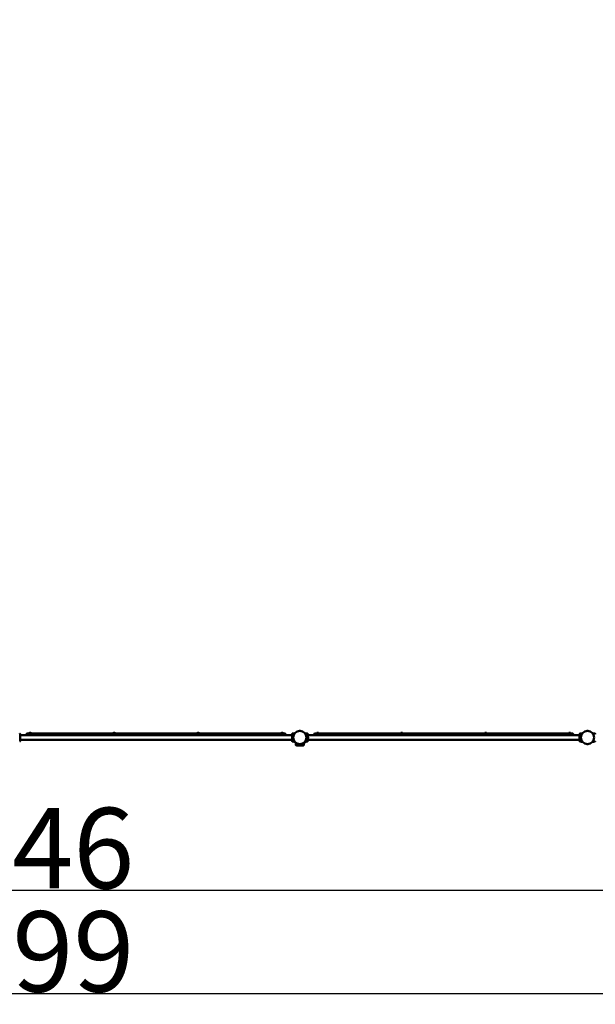
# Model space of a CAD drawing. Units: millimetres. Extents: x 9902 to 13592, y 6324 to 8124.
# Drawn here: x 11848 to 12349, y 6324 to 7180 of the extents above; entities that cross this region are included whole.
import ezdxf

# ---------------------------------------------------------------- set-up
doc = ezdxf.new("R2010")
doc.units = ezdxf.units.MM
doc.header["$LTSCALE"] = 10
doc.layers.add('Widoczne (ISO)', color=7, linetype='Continuous', lineweight=50)
doc.styles.get("Standard").update_dxf_attribs({"font": 'tahoma.ttf'})
doc.dimstyles.new('Karol 25', dxfattribs={"dimtxt": 25, "dimasz": 25, "dimexe": 0.18, "dimexo": 0.0625, "dimgap": 0.09, "dimtad": 1, "dimdec": 0, "dimzin": 0, "dimdsep": 46, "dimtxsty": 'Standard', "dimcen": 0.09, "dimadec": 0, "dimazin": 0, "dimtfac": 1, "dimtdec": 0, "dimtofl": 0, "dimtmove": 0, "dimatfit": 3, "dimfxl": 3, "dimfxlon": 1, "dimtolj": 1, "dimtzin": 0, "dimarcsym": 0})

# ---------------------------------------------------------------- blocks, each defined once
blk = doc.blocks.new('A$C286D16F8')
at = {"layer": 'Widoczne (ISO)'}
for p, q in [((15.35, -744.6), (15.3, -744.6)), ((15.7, -744.6), (15.35, -744.6)), ((16.05, -744.6), (15.7, -744.6)), ((16.1, -744.6), (16.05, -744.6)), ((88.35, -744.6), (88.3, -744.6)), ((88.7, -744.6), (88.35, -744.6)), ((89.05, -744.6), (88.7, -744.6)), ((89.1, -744.6), (89.05, -744.6)), ((161.35, -744.6), (161.3, -744.6)), ((161.7, -744.6), (161.35, -744.6)), ((162.05, -744.6), (161.7, -744.6)), ((162.1, -744.6), (162.05, -744.6)), ((234.35, -744.6), (234.3, -744.6)), ((234.7, -744.6), (234.35, -744.6)), ((235.05, -744.6), (234.7, -744.6)), ((235.1, -744.6), (235.05, -744.6)), ((249.67, -743.02), (249.67, -743.04)), ((249.67, -743.04), (250.62, -743.04)), ((249.77, -742.93), (250.53, -742.93)), ((249.9, -743.04), (249.9, -743.04)), ((250.4, -743.04), (250.4, -743.04)), ((250.62, -743.02), (250.62, -743.04)), ((265.27, -744.6), (265.22, -744.6)), ((265.62, -744.6), (265.27, -744.6)), ((265.96, -744.6), (265.62, -744.6)), ((266.01, -744.6), (265.96, -744.6)), ((338.27, -744.6), (338.22, -744.6)), ((338.62, -744.6), (338.27, -744.6)), ((338.96, -744.6), (338.62, -744.6)), ((339.01, -744.6), (338.96, -744.6)), ((411.27, -744.6), (411.22, -744.6)), ((411.61, -744.6), (411.27, -744.6)), ((411.96, -744.6), (411.61, -744.6)), ((412.01, -744.6), (411.96, -744.6)), ((484.27, -744.6), (484.22, -744.6)), ((484.61, -744.6), (484.27, -744.6)), ((484.96, -744.6), (484.61, -744.6)), ((485.01, -744.6), (484.96, -744.6)), ((499.59, -743.02), (499.59, -743.04)), ((499.59, -743.04), (500.54, -743.04)), ((499.69, -742.93), (500.44, -742.93)), ((499.81, -743.04), (499.81, -743.04)), ((500.31, -743.04), (500.31, -743.04)), ((500.54, -743.02), (500.54, -743.04)), ((7.05, -746.63), (243.35, -746.63)), ((7.05, -750.87), (243.35, -750.87)), ((12.7, -745.65), (12.7, -746.63)), ((13, -745.35), (15.2, -745.35)), ((14.7, -745.15), (16.7, -745.15)), ((14.7, -745.35), (14.7, -745.15)), ((16.55, -744.9), (14.85, -744.9)), ((14.85, -745.15), (14.85, -744.9)), ((235.2, -745.35), (15.2, -745.35)), ((16.55, -745.15), (16.55, -744.9)), ((16.7, -745.35), (16.7, -745.15)), ((87.7, -745.15), (89.7, -745.15)), ((87.7, -745.35), (87.7, -745.15)), ((89.55, -744.9), (87.85, -744.9)), ((87.85, -745.15), (87.85, -744.9)), ((89.55, -745.15), (89.55, -744.9)), ((89.7, -745.35), (89.7, -745.15)), ((160.7, -745.15), (162.7, -745.15)), ((160.7, -745.35), (160.7, -745.15)), ((162.55, -744.9), (160.85, -744.9)), ((160.85, -745.15), (160.85, -744.9)), ((162.55, -745.15), (162.55, -744.9)), ((162.7, -745.35), (162.7, -745.15)), ((233.7, -745.15), (235.7, -745.15)), ((233.7, -745.35), (233.7, -745.15)), ((235.55, -744.9), (233.85, -744.9)), ((233.85, -745.15), (233.85, -744.9)), ((235.2, -745.35), (237.4, -745.35)), ((235.55, -745.15), (235.55, -744.9)), ((235.7, -745.35), (235.7, -745.15)), ((237.7, -746.63), (237.7, -745.65)), ((243.72, -745.34), (243.72, -745.34)), ((243.72, -752.16), (243.72, -752.16)), ((256.6, -745.34), (256.6, -745.34)), ((256.6, -752.16), (256.6, -752.16)), ((256.97, -746.63), (493.26, -746.63)), ((256.97, -747.9), (257.01, -747.9)), ((256.97, -749.6), (257.01, -749.6)), ((256.97, -750.87), (493.26, -750.87)), ((257.01, -749.6), (257.01, -747.9)), ((257.31, -748.52), (257.31, -748.35)), ((257.31, -748.92), (257.31, -748.52)), ((257.31, -749.15), (257.31, -748.92)), ((257.31, -749.15), (257.31, -749.15)), ((262.62, -745.65), (262.62, -746.63)), ((262.92, -745.35), (265.12, -745.35)), ((264.62, -745.15), (266.62, -745.15)), ((264.62, -745.35), (264.62, -745.15)), ((266.47, -744.9), (264.76, -744.9)), ((264.76, -745.15), (264.76, -744.9)), ((485.11, -745.35), (265.12, -745.35)), ((266.47, -745.15), (266.47, -744.9)), ((266.62, -745.35), (266.62, -745.15)), ((337.62, -745.15), (339.62, -745.15)), ((337.62, -745.35), (337.62, -745.15)), ((339.47, -744.9), (337.76, -744.9)), ((337.76, -745.15), (337.76, -744.9)), ((339.47, -745.15), (339.47, -744.9)), ((339.62, -745.35), (339.62, -745.15)), ((410.61, -745.15), (412.61, -745.15)), ((410.61, -745.35), (410.61, -745.15)), ((412.47, -744.9), (410.76, -744.9)), ((410.76, -745.15), (410.76, -744.9)), ((412.47, -745.15), (412.47, -744.9)), ((412.61, -745.35), (412.61, -745.15)), ((483.61, -745.15), (485.61, -745.15)), ((483.61, -745.35), (483.61, -745.15)), ((485.47, -744.9), (483.76, -744.9)), ((483.76, -745.15), (483.76, -744.9)), ((485.11, -745.35), (487.31, -745.35)), ((485.47, -745.15), (485.47, -744.9)), ((485.61, -745.35), (485.61, -745.15)), ((487.61, -746.63), (487.61, -745.65)), ((493.63, -745.34), (493.63, -745.34)), ((493.63, -752.16), (493.63, -752.16)), ((506.51, -745.34), (506.51, -745.34)), ((506.51, -752.16), (506.51, -752.16)), ((246.74, -755.18), (246.74, -755.18)), ((250.62, -754.47), (249.67, -754.47)), ((249.67, -754.48), (249.67, -754.47)), ((249.75, -755.62), (249.83, -755.62)), ((250.53, -754.58), (249.77, -754.58)), ((249.83, -755.62), (250.19, -755.62)), ((249.9, -754.47), (249.9, -754.46)), ((250.19, -755.62), (250.52, -755.62)), ((250.4, -754.47), (250.4, -754.46)), ((250.52, -755.62), (250.55, -755.62)), ((250.62, -754.48), (250.62, -754.47)), ((253.56, -755.18), (253.56, -755.18)), ((500.54, -754.47), (499.59, -754.47)), ((499.59, -754.48), (499.59, -754.47)), ((500.44, -754.58), (499.69, -754.58)), ((499.81, -754.47), (499.81, -754.46)), ((500.31, -754.47), (500.31, -754.46)), ((500.54, -754.48), (500.54, -754.47))]:
    blk.add_line(p, q, dxfattribs=at)
for centre, radius in [((250.15, -748.75), 5.72), ((500.06, -748.75), 5.71)]:
    blk.add_circle(centre, radius, dxfattribs=at)
for centre, radius, start, end in [((15.7, -745.69), 1.16, 110.19433, 137.1858), ((15.7, -745.69), 1.16, 42.8142, 69.80567), ((88.7, -745.69), 1.16, 110.19433, 137.1858), ((88.7, -745.69), 1.16, 42.8142, 69.80567), ((161.7, -745.69), 1.16, 110.19433, 137.1858), ((161.7, -745.69), 1.16, 42.8142, 69.80567), ((234.7, -745.69), 1.16, 110.19433, 137.1858), ((234.7, -745.69), 1.16, 42.8142, 69.80567), ((249.77, -743.02), 0.099, 90, 180), ((250.53, -743.02), 0.099, 0, 90), ((265.62, -745.69), 1.16, 110.19433, 137.1858), ((265.62, -745.69), 1.16, 42.8142, 69.80567), ((338.62, -745.69), 1.16, 110.19433, 137.1858), ((338.62, -745.69), 1.16, 42.8142, 69.80567), ((411.61, -745.69), 1.16, 110.19433, 137.1858), ((411.61, -745.69), 1.16, 42.8142, 69.80567), ((484.61, -745.69), 1.16, 110.19433, 137.1858), ((484.61, -745.69), 1.16, 42.8142, 69.80567), ((499.69, -743.02), 0.099, 90, 180), ((500.44, -743.02), 0.099, 0, 90), ((6.66, -745.44), 0.1, 76.33506, 76.8115), ((6.66, -752.06), 0.1, 283.1885, 283.66494), ((13, -745.65), 0.3, 90, 180), ((237.4, -745.65), 0.3, 0, 90), ((243.74, -745.44), 0.1, 103.1885, 103.66494), ((243.74, -752.06), 0.1, 256.33506, 256.8115), ((256.57, -745.44), 0.1, 76.33506, 76.8115), ((256.57, -752.06), 0.1, 283.1885, 283.66494), ((256.23, -748.75), 1.16, 20.19433, 47.1858), ((256.23, -748.75), 1.16, 312.8142, 339.80567), ((262.92, -745.65), 0.3, 90, 180), ((487.31, -745.65), 0.3, 0, 90), ((493.66, -745.44), 0.1, 103.1885, 103.66494), ((493.66, -752.06), 0.1, 256.33506, 256.8115), ((506.49, -745.44), 0.1, 76.33506, 76.8115), ((506.49, -752.06), 0.1, 283.1885, 283.66494), ((246.84, -755.16), 0.1, 193.1885, 193.66494), ((250.15, -754.53), 1.16, 241.41595, 249.80567), ((249.77, -754.48), 0.099, 180, 270), ((250.53, -754.48), 0.099, 270, 0), ((250.15, -754.53), 1.16, 290.19433, 298.58405), ((253.46, -755.16), 0.1, 346.33506, 346.8115), ((499.69, -754.48), 0.099, 180, 270), ((500.44, -754.48), 0.099, 270, 0)]:
    blk.add_arc(centre, radius, start, end, dxfattribs=at)
for centre, major_axis, ratio, start_param, end_param in [((5.44, -755.16), (0.06, 9.96), 0.714335, 6.10096, 6.115713), ((5.44, -742.35), (0.06, -9.96), 0.714336, 0.167462, 0.182216), ((244.96, -755.15), (-0.06, 9.96), 0.714336, 0.167462, 0.182216), ((244.96, -742.34), (-0.06, -9.96), 0.714335, 6.10096, 6.115713), ((255.35, -755.16), (0.06, 9.96), 0.714335, 6.10096, 6.115713), ((255.35, -742.35), (0.06, -9.96), 0.714336, 0.167462, 0.182216), ((494.88, -755.15), (-0.06, 9.96), 0.714336, 0.167462, 0.182216), ((494.88, -742.34), (-0.06, -9.96), 0.714335, 6.10096, 6.115713), ((505.27, -755.16), (0.06, 9.96), 0.714335, 6.10096, 6.115713), ((505.27, -742.35), (0.06, -9.96), 0.714336, 0.167462, 0.182216), ((256.55, -753.94), (-9.96, -0.06), 0.714336, 0.167462, 0.182216), ((243.74, -753.94), (9.96, -0.06), 0.714335, 6.10096, 6.115713)]:
    blk.add_ellipse(centre, major_axis=major_axis, ratio=ratio, start_param=start_param, end_param=end_param, dxfattribs=at)
for points, knots in [([(7.05, -745.71), (7.05, -745.68), (7.05, -745.65), (7.03, -745.59), (7.02, -745.56), (6.99, -745.51), (6.97, -745.48), (6.93, -745.44), (6.91, -745.42), (6.86, -745.39), (6.83, -745.38), (6.8, -745.37), (6.79, -745.37), (6.79, -745.36)], [0.4723099, 0.4723099, 0.4723099, 0.4723099, 0.5368266, 0.5368266, 0.6070628, 0.6070628, 0.6856262, 0.6856262, 0.7641895, 0.7641895, 0.8427528, 0.8427528, 0.8651264, 0.8651264, 0.8651264, 0.8651264]), ([(6.79, -752.14), (6.81, -752.13), (6.84, -752.12), (6.89, -752.09), (6.91, -752.08), (6.95, -752.04), (6.97, -752.01), (7.01, -751.96), (7.02, -751.93), (7.04, -751.89), (7.04, -751.88), (7.04, -751.88)], [0, 0, 0, 0, 0.0785633, 0.0785633, 0.1571266, 0.1571266, 0.23569, 0.23569, 0.3142533, 0.3142533, 0.3299536, 0.3299536, 0.3299536, 0.3299536]), ([(6.84, -752.12), (6.83, -752.12), (6.82, -752.13), (6.8, -752.13), (6.79, -752.13), (6.79, -752.14)], [0.80983686, 0.80983686, 0.80983686, 0.80983686, 0.8427528, 0.8427528, 0.86512645, 0.86512645, 0.86512645, 0.86512645]), ([(7.05, -751.79), (7.05, -751.75), (7.05, -751.53), (7.05, -751.02), (7.05, -750.86), (7.05, -750.42), (7.05, -750.11), (7.05, -749.57), (7.05, -749.35), (7.05, -748.95), (7.05, -748.77), (7.05, -748.41), (7.05, -748.24), (7.05, -747.88), (7.05, -747.7), (7.05, -747.3), (7.05, -747.09), (7.05, -746.64), (7.05, -746.41), (7.05, -745.96), (7.05, -745.79), (7.05, -745.72), (7.05, -745.71), (7.05, -745.71)], [1.638912, 1.638912, 1.638912, 1.638912, 2.239984, 2.239984, 2.462031, 2.462031, 2.806436, 2.806436, 3.021025, 3.021025, 3.193188, 3.193188, 3.360006, 3.360006, 3.546874, 3.546874, 3.782862, 3.782862, 4.110475, 4.110475, 4.583644, 4.583644, 4.644274, 4.644274, 4.644274, 4.644274]), ([(243.35, -745.71), (243.35, -745.75), (243.35, -745.97), (243.35, -746.48), (243.35, -746.64), (243.35, -747.08), (243.35, -747.39), (243.35, -747.93), (243.35, -748.15), (243.35, -748.55), (243.35, -748.73), (243.35, -749.09), (243.35, -749.26), (243.35, -749.62), (243.35, -749.8), (243.35, -750.2), (243.35, -750.41), (243.35, -750.86), (243.35, -751.09), (243.35, -751.54), (243.35, -751.71), (243.35, -751.78), (243.35, -751.79), (243.35, -751.79)], [1.638912, 1.638912, 1.638912, 1.638912, 2.239984, 2.239984, 2.462031, 2.462031, 2.806436, 2.806436, 3.021025, 3.021025, 3.193188, 3.193188, 3.360006, 3.360006, 3.546874, 3.546874, 3.782862, 3.782862, 4.110475, 4.110475, 4.583644, 4.583644, 4.644274, 4.644274, 4.644274, 4.644274]), ([(243.35, -751.79), (243.35, -751.82), (243.35, -751.85), (243.37, -751.91), (243.38, -751.94), (243.41, -751.99), (243.43, -752.02), (243.47, -752.06), (243.49, -752.08), (243.54, -752.11), (243.57, -752.12), (243.6, -752.13), (243.61, -752.13), (243.61, -752.14)], [0.4723099, 0.4723099, 0.4723099, 0.4723099, 0.5368266, 0.5368266, 0.6070628, 0.6070628, 0.6856262, 0.6856262, 0.7641895, 0.7641895, 0.8427528, 0.8427528, 0.8651264, 0.8651264, 0.8651264, 0.8651264]), ([(243.61, -745.36), (243.59, -745.37), (243.56, -745.38), (243.51, -745.41), (243.49, -745.42), (243.45, -745.46), (243.43, -745.49), (243.39, -745.54), (243.38, -745.57), (243.36, -745.61), (243.36, -745.62), (243.36, -745.62)], [0, 0, 0, 0, 0.0785633, 0.0785633, 0.1571266, 0.1571266, 0.23569, 0.23569, 0.3142533, 0.3142533, 0.3299536, 0.3299536, 0.3299536, 0.3299536]), ([(243.72, -745.34), (243.81, -745.32), (243.9, -745.3), (244.13, -745.25), (244.27, -745.23), (244.51, -745.19), (244.6, -745.18), (244.73, -745.16), (244.78, -745.16), (244.89, -745.14), (244.96, -745.14), (245.15, -745.12), (245.27, -745.11), (245.51, -745.1), (245.63, -745.1), (245.75, -745.1)], [-2.045458, -2.045458, -2.045458, -2.045458, -1.773458, -1.773458, -1.343528, -1.343528, -1.074823, -1.074823, -0.94047, -0.94047, -0.725505, -0.725505, -0.381562, -0.381562, -0.017761, -0.017761, -0.017761, -0.017761]), ([(245.75, -752.4), (245.63, -752.4), (245.51, -752.4), (245.24, -752.39), (245.1, -752.38), (244.87, -752.35), (244.78, -752.34), (244.64, -752.33), (244.6, -752.32), (244.48, -752.31), (244.41, -752.3), (244.22, -752.27), (244.11, -752.24), (243.9, -752.2), (243.81, -752.18), (243.72, -752.16)], [-2.13207, -2.13207, -2.13207, -2.13207, -1.77361, -1.77361, -1.343644, -1.343644, -1.074915, -1.074915, -0.940551, -0.940551, -0.725568, -0.725568, -0.381595, -0.381595, -0.104191, -0.104191, -0.104191, -0.104191]), ([(246.74, -755.18), (246.72, -755.09), (246.7, -755), (246.65, -754.77), (246.63, -754.63), (246.59, -754.39), (246.58, -754.3), (246.56, -754.17), (246.56, -754.12), (246.54, -754.01), (246.54, -753.94), (246.52, -753.75), (246.51, -753.63), (246.5, -753.39), (246.5, -753.27), (246.5, -753.15)], [-2.045458, -2.045458, -2.045458, -2.045458, -1.773458, -1.773458, -1.343528, -1.343528, -1.074823, -1.074823, -0.94047, -0.94047, -0.725505, -0.725505, -0.381562, -0.381562, -0.017761, -0.017761, -0.017761, -0.017761]), ([(253.8, -753.15), (253.8, -753.27), (253.8, -753.39), (253.79, -753.66), (253.78, -753.8), (253.75, -754.03), (253.74, -754.12), (253.73, -754.26), (253.72, -754.3), (253.71, -754.42), (253.7, -754.49), (253.67, -754.68), (253.64, -754.79), (253.6, -755), (253.58, -755.09), (253.56, -755.18)], [-2.13207, -2.13207, -2.13207, -2.13207, -1.77361, -1.77361, -1.343644, -1.343644, -1.074915, -1.074915, -0.940551, -0.940551, -0.725568, -0.725568, -0.381595, -0.381595, -0.104191, -0.104191, -0.104191, -0.104191]), ([(254.55, -745.1), (254.67, -745.1), (254.8, -745.1), (255.07, -745.11), (255.22, -745.12), (255.45, -745.15), (255.54, -745.16), (255.67, -745.17), (255.72, -745.18), (255.84, -745.19), (255.91, -745.2), (256.09, -745.23), (256.21, -745.26), (256.41, -745.3), (256.51, -745.32), (256.6, -745.34)], [-2.14692, -2.14692, -2.14692, -2.14692, -1.77361, -1.77361, -1.343644, -1.343644, -1.074915, -1.074915, -0.940551, -0.940551, -0.725568, -0.725568, -0.381595, -0.381595, -0.104191, -0.104191, -0.104191, -0.104191]), ([(256.6, -752.16), (256.51, -752.18), (256.42, -752.2), (256.19, -752.25), (256.04, -752.27), (255.81, -752.31), (255.72, -752.32), (255.58, -752.34), (255.54, -752.34), (255.42, -752.36), (255.35, -752.36), (255.16, -752.38), (255.05, -752.39), (254.8, -752.4), (254.68, -752.4), (254.55, -752.4)], [-2.045458, -2.045458, -2.045458, -2.045458, -1.773458, -1.773458, -1.343528, -1.343528, -1.074823, -1.074823, -0.94047, -0.94047, -0.725505, -0.725505, -0.381562, -0.381562, -0.002911, -0.002911, -0.002911, -0.002911]), ([(256.97, -745.71), (256.97, -745.68), (256.96, -745.65), (256.95, -745.59), (256.93, -745.56), (256.9, -745.51), (256.88, -745.48), (256.84, -745.44), (256.82, -745.42), (256.77, -745.39), (256.75, -745.38), (256.71, -745.37), (256.71, -745.37), (256.7, -745.36)], [0.4723099, 0.4723099, 0.4723099, 0.4723099, 0.5368266, 0.5368266, 0.6070628, 0.6070628, 0.6856262, 0.6856262, 0.7641895, 0.7641895, 0.8427528, 0.8427528, 0.8651264, 0.8651264, 0.8651264, 0.8651264]), ([(256.7, -752.14), (256.73, -752.13), (256.75, -752.12), (256.8, -752.09), (256.82, -752.08), (256.87, -752.04), (256.89, -752.01), (256.92, -751.96), (256.94, -751.93), (256.95, -751.89), (256.95, -751.88), (256.95, -751.88)], [0, 0, 0, 0, 0.0785633, 0.0785633, 0.1571266, 0.1571266, 0.23569, 0.23569, 0.3142533, 0.3142533, 0.3299536, 0.3299536, 0.3299536, 0.3299536]), ([(256.75, -752.12), (256.74, -752.12), (256.73, -752.13), (256.71, -752.13), (256.71, -752.13), (256.7, -752.14)], [0.80983686, 0.80983686, 0.80983686, 0.80983686, 0.8427528, 0.8427528, 0.86512645, 0.86512645, 0.86512645, 0.86512645]), ([(256.97, -751.79), (256.97, -751.75), (256.97, -751.53), (256.97, -751.02), (256.97, -750.86), (256.97, -750.42), (256.97, -750.11), (256.97, -749.57), (256.97, -749.35), (256.97, -748.95), (256.97, -748.77), (256.97, -748.41), (256.97, -748.24), (256.97, -747.88), (256.97, -747.7), (256.97, -747.3), (256.97, -747.09), (256.97, -746.64), (256.97, -746.41), (256.97, -745.96), (256.97, -745.79), (256.97, -745.72), (256.97, -745.71), (256.97, -745.71)], [1.638912, 1.638912, 1.638912, 1.638912, 2.239984, 2.239984, 2.462031, 2.462031, 2.806436, 2.806436, 3.021025, 3.021025, 3.193188, 3.193188, 3.360006, 3.360006, 3.546874, 3.546874, 3.782862, 3.782862, 4.110475, 4.110475, 4.583644, 4.583644, 4.644274, 4.644274, 4.644274, 4.644274]), ([(493.26, -745.71), (493.26, -745.75), (493.26, -745.97), (493.26, -746.48), (493.26, -746.64), (493.26, -747.08), (493.26, -747.39), (493.26, -747.93), (493.26, -748.15), (493.26, -748.55), (493.26, -748.73), (493.26, -749.09), (493.26, -749.26), (493.26, -749.62), (493.26, -749.8), (493.26, -750.2), (493.26, -750.41), (493.26, -750.86), (493.26, -751.09), (493.26, -751.54), (493.26, -751.71), (493.26, -751.78), (493.26, -751.79), (493.26, -751.79)], [1.638912, 1.638912, 1.638912, 1.638912, 2.239984, 2.239984, 2.462031, 2.462031, 2.806436, 2.806436, 3.021025, 3.021025, 3.193188, 3.193188, 3.360006, 3.360006, 3.546874, 3.546874, 3.782862, 3.782862, 4.110475, 4.110475, 4.583644, 4.583644, 4.644274, 4.644274, 4.644274, 4.644274]), ([(493.26, -751.79), (493.26, -751.82), (493.27, -751.85), (493.28, -751.91), (493.3, -751.94), (493.33, -751.99), (493.35, -752.02), (493.39, -752.06), (493.41, -752.08), (493.46, -752.11), (493.48, -752.12), (493.52, -752.13), (493.52, -752.13), (493.53, -752.14)], [0.4723099, 0.4723099, 0.4723099, 0.4723099, 0.5368266, 0.5368266, 0.6070628, 0.6070628, 0.6856262, 0.6856262, 0.7641895, 0.7641895, 0.8427528, 0.8427528, 0.8651264, 0.8651264, 0.8651264, 0.8651264]), ([(493.53, -745.36), (493.5, -745.37), (493.48, -745.38), (493.43, -745.41), (493.41, -745.42), (493.36, -745.46), (493.34, -745.49), (493.31, -745.54), (493.29, -745.57), (493.28, -745.61), (493.28, -745.62), (493.28, -745.62)], [0, 0, 0, 0, 0.0785633, 0.0785633, 0.1571266, 0.1571266, 0.23569, 0.23569, 0.3142533, 0.3142533, 0.3299536, 0.3299536, 0.3299536, 0.3299536]), ([(493.63, -745.34), (493.72, -745.32), (493.81, -745.3), (494.04, -745.25), (494.19, -745.23), (494.42, -745.19), (494.51, -745.18), (494.65, -745.16), (494.69, -745.16), (494.81, -745.14), (494.88, -745.14), (495.07, -745.12), (495.18, -745.11), (495.42, -745.1), (495.54, -745.1), (495.67, -745.1)], [-2.045458, -2.045458, -2.045458, -2.045458, -1.773458, -1.773458, -1.343528, -1.343528, -1.074823, -1.074823, -0.94047, -0.94047, -0.725505, -0.725505, -0.381562, -0.381562, -0.017761, -0.017761, -0.017761, -0.017761]), ([(495.67, -752.4), (495.55, -752.4), (495.43, -752.4), (495.16, -752.39), (495.01, -752.38), (494.78, -752.35), (494.69, -752.34), (494.56, -752.33), (494.51, -752.32), (494.39, -752.31), (494.32, -752.3), (494.14, -752.27), (494.02, -752.24), (493.82, -752.2), (493.72, -752.18), (493.63, -752.16)], [-2.13207, -2.13207, -2.13207, -2.13207, -1.77361, -1.77361, -1.343644, -1.343644, -1.074915, -1.074915, -0.940551, -0.940551, -0.725568, -0.725568, -0.381595, -0.381595, -0.104191, -0.104191, -0.104191, -0.104191]), ([(504.46, -745.1), (504.59, -745.1), (504.71, -745.1), (504.99, -745.11), (505.13, -745.12), (505.36, -745.15), (505.45, -745.16), (505.59, -745.17), (505.63, -745.18), (505.75, -745.19), (505.82, -745.2), (506.01, -745.23), (506.12, -745.26), (506.33, -745.3), (506.42, -745.32), (506.51, -745.34)], [-2.14692, -2.14692, -2.14692, -2.14692, -1.77361, -1.77361, -1.343644, -1.343644, -1.074915, -1.074915, -0.940551, -0.940551, -0.725568, -0.725568, -0.381595, -0.381595, -0.104191, -0.104191, -0.104191, -0.104191]), ([(506.51, -752.16), (506.42, -752.18), (506.33, -752.2), (506.1, -752.25), (505.96, -752.27), (505.72, -752.31), (505.63, -752.32), (505.5, -752.34), (505.45, -752.34), (505.34, -752.36), (505.27, -752.36), (505.08, -752.38), (504.96, -752.39), (504.72, -752.4), (504.59, -752.4), (504.46, -752.4)], [-2.045458, -2.045458, -2.045458, -2.045458, -1.773458, -1.773458, -1.343528, -1.343528, -1.074823, -1.074823, -0.94047, -0.94047, -0.725505, -0.725505, -0.381562, -0.381562, -0.002911, -0.002911, -0.002911, -0.002911]), ([(506.88, -745.71), (506.88, -745.68), (506.88, -745.65), (506.86, -745.59), (506.85, -745.56), (506.82, -745.51), (506.8, -745.48), (506.76, -745.44), (506.74, -745.42), (506.69, -745.39), (506.66, -745.38), (506.63, -745.37), (506.62, -745.37), (506.62, -745.36)], [0.4723099, 0.4723099, 0.4723099, 0.4723099, 0.5368266, 0.5368266, 0.6070628, 0.6070628, 0.6856262, 0.6856262, 0.7641895, 0.7641895, 0.8427528, 0.8427528, 0.8651264, 0.8651264, 0.8651264, 0.8651264]), ([(506.62, -752.14), (506.64, -752.13), (506.67, -752.12), (506.72, -752.09), (506.74, -752.08), (506.78, -752.04), (506.8, -752.01), (506.84, -751.96), (506.85, -751.93), (506.87, -751.89), (506.87, -751.88), (506.87, -751.88)], [0, 0, 0, 0, 0.0785633, 0.0785633, 0.1571266, 0.1571266, 0.23569, 0.23569, 0.3142533, 0.3142533, 0.3299536, 0.3299536, 0.3299536, 0.3299536]), ([(506.67, -752.12), (506.66, -752.12), (506.65, -752.13), (506.63, -752.13), (506.62, -752.13), (506.62, -752.14)], [0.80983686, 0.80983686, 0.80983686, 0.80983686, 0.8427528, 0.8427528, 0.86512645, 0.86512645, 0.86512645, 0.86512645]), ([(246.76, -755.29), (246.77, -755.31), (246.78, -755.34), (246.81, -755.39), (246.82, -755.41), (246.86, -755.45), (246.89, -755.47), (246.94, -755.51), (246.97, -755.52), (247.01, -755.54), (247.02, -755.54), (247.02, -755.54)], [0, 0, 0, 0, 0.0785633, 0.0785633, 0.1571266, 0.1571266, 0.23569, 0.23569, 0.3142533, 0.3142533, 0.3299536, 0.3299536, 0.3299536, 0.3299536]), ([(246.78, -755.34), (246.78, -755.33), (246.77, -755.32), (246.77, -755.3), (246.77, -755.29), (246.76, -755.29)], [0.80983686, 0.80983686, 0.80983686, 0.80983686, 0.8427528, 0.8427528, 0.86512645, 0.86512645, 0.86512645, 0.86512645]), ([(247.11, -755.55), (247.15, -755.55), (247.37, -755.55), (247.88, -755.55), (248.04, -755.55), (248.48, -755.55), (248.79, -755.55), (249.33, -755.55), (249.55, -755.55), (249.95, -755.55), (250.13, -755.55), (250.49, -755.55), (250.66, -755.55), (251.02, -755.55), (251.2, -755.55), (251.6, -755.55), (251.81, -755.55), (252.26, -755.55), (252.49, -755.55), (252.94, -755.55), (253.11, -755.55), (253.18, -755.55), (253.19, -755.55), (253.19, -755.55)], [1.638912, 1.638912, 1.638912, 1.638912, 2.239984, 2.239984, 2.462031, 2.462031, 2.806436, 2.806436, 3.021025, 3.021025, 3.193188, 3.193188, 3.360006, 3.360006, 3.546874, 3.546874, 3.782862, 3.782862, 4.110475, 4.110475, 4.583644, 4.583644, 4.644274, 4.644274, 4.644274, 4.644274]), ([(253.19, -755.55), (253.22, -755.55), (253.25, -755.55), (253.31, -755.53), (253.34, -755.52), (253.39, -755.49), (253.42, -755.47), (253.46, -755.43), (253.48, -755.41), (253.51, -755.36), (253.52, -755.33), (253.53, -755.3), (253.53, -755.29), (253.54, -755.29)], [0.4723099, 0.4723099, 0.4723099, 0.4723099, 0.5368266, 0.5368266, 0.6070628, 0.6070628, 0.6856262, 0.6856262, 0.7641895, 0.7641895, 0.8427528, 0.8427528, 0.8651264, 0.8651264, 0.8651264, 0.8651264])]:
    blk.add_open_spline(points, degree=3, knots=knots, dxfattribs=at)
blk = doc.blocks.new('*D28')
at = {"color": 0, "lineweight": -2, "transparency": 16777216}
for p, q in [((10218.85, 6425.81), (10218.85, 6422.63)), ((10243.85, 6422.81), (13440.05, 6422.81)), ((13465.05, 6425.81), (13465.05, 6422.63))]:
    blk.add_line(p, q, dxfattribs=at)
at = {"color": 0, "lineweight": 13, "transparency": 16777216}
for points in [[(10243.85, 6426.97), (10243.85, 6418.64), (10218.85, 6422.81)], [(13440.05, 6426.97), (13440.05, 6418.64), (13465.05, 6422.81)]]:
    blk.add_solid(points, dxfattribs=at)
at = {"layer": 'Defpoints', "color": 0, "lineweight": 13, "transparency": 16777216}
for p in [(10218.85, 6679.8), (13465.05, 6679.15), (13465.05, 6422.81)]:
    blk.add_point(p, dxfattribs=at)
at = {"color": 0, "lineweight": 13, "transparency": 16777216, "insert": (11841.95, 6459.35), "char_height": 70, "attachment_point": 5}
blk.add_mtext('\\A1;3246', dxfattribs=at)
blk = doc.blocks.new('*D29')
at = {"color": 0, "lineweight": -2, "transparency": 16777216}
for p, q in [((10092.63, 6335.94), (10092.63, 6332.76)), ((13591.27, 6335.94), (13591.27, 6332.76)), ((10117.63, 6332.94), (13566.27, 6332.94))]:
    blk.add_line(p, q, dxfattribs=at)
at = {"color": 0, "lineweight": 13, "transparency": 16777216}
for points in [[(10117.63, 6337.1), (10117.63, 6328.77), (10092.63, 6332.94)], [(13566.27, 6337.1), (13566.27, 6328.77), (13591.27, 6332.94)]]:
    blk.add_solid(points, dxfattribs=at)
at = {"layer": 'Defpoints', "color": 0, "lineweight": 13, "transparency": 16777216}
for p in [(10092.63, 7179.6), (13591.27, 7178.95), (13591.27, 6332.94)]:
    blk.add_point(p, dxfattribs=at)
at = {"color": 0, "lineweight": 13, "transparency": 16777216, "insert": (11841.95, 6369.48), "char_height": 70, "attachment_point": 5}
blk.add_mtext('\\A1;3499', dxfattribs=at)

msp = doc.modelspace()

# ---------------------------------------------------------------- block references
at = {"lineweight": 13}
msp.add_blockref('A$C286D16F8', (11841.7, 7304.23), dxfattribs=at)

# ---------------------------------------------------------------- dimensions: what is measured, and where the dimension line sits
dim = msp.add_linear_dim(base=(13591.27, 6332.94), p1=(10092.63, 7179.6), p2=(13591.27, 7178.95), dimstyle='Karol 25', override={"dimtxt": 70}, dxfattribs=at)
dim.commit()
dim.dimension.update_dxf_attribs({"geometry": '*D29', "text_midpoint": (11841.95, 6332.94), "dimtype": 160})
dim = msp.add_linear_dim(base=(13465.05, 6422.81), p1=(10218.85, 6679.8), p2=(13465.05, 6679.15), dimstyle='Karol 25', override={"dimtxt": 70}, dxfattribs=at)
dim.commit()
dim.dimension.update_dxf_attribs({"geometry": '*D28', "text_midpoint": (11841.95, 6459.35)})

doc.saveas('drawing.dxf')
